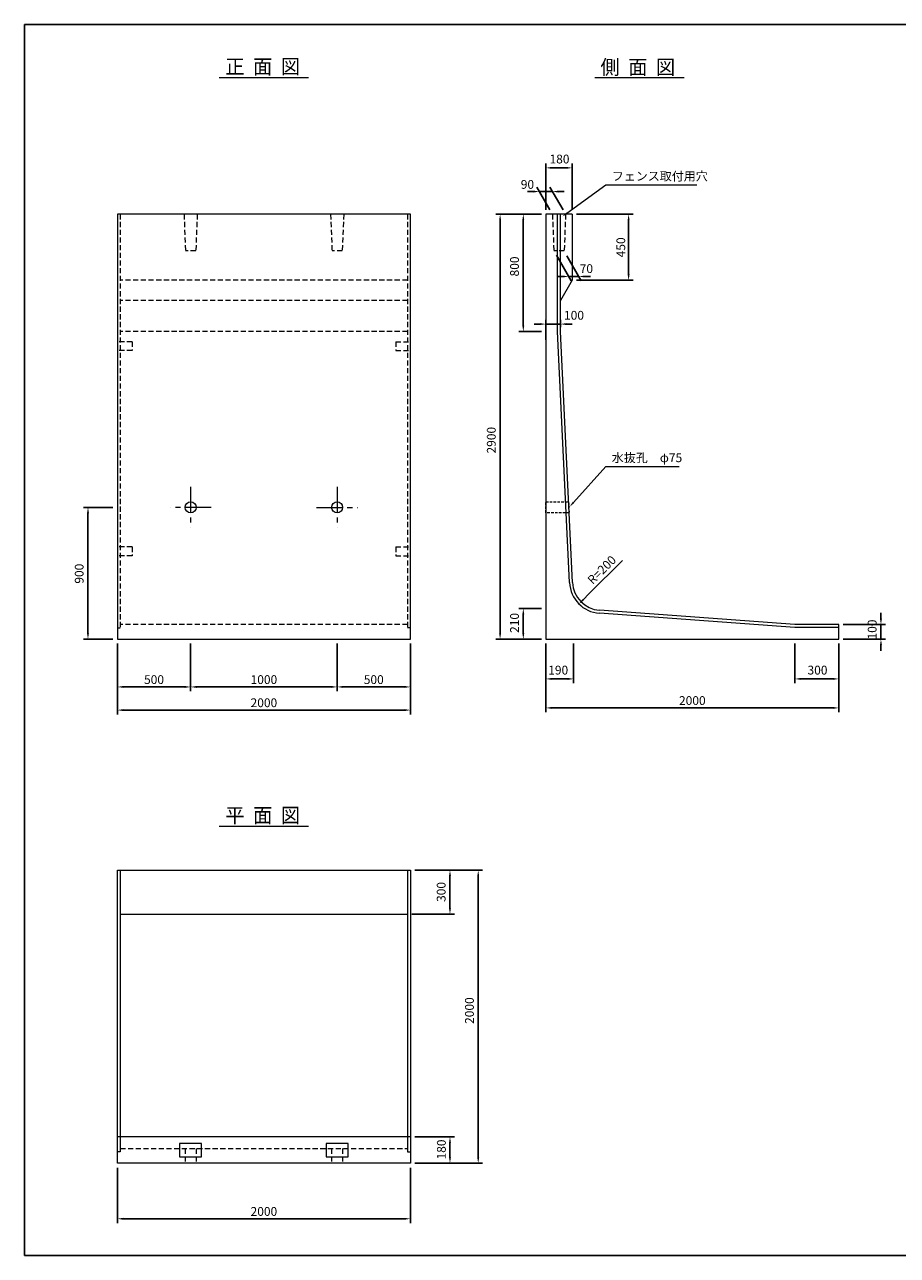
# Model space of a CAD drawing. Extents: x 0 to 11880, y 0 to 8400.
# Drawn here: x 0 to 5957, y 0 to 8400 of the extents above; entities that cross this region are included whole.
import ezdxf
from ezdxf.enums import TextEntityAlignment as Align

# ---------------------------------------------------------------- set-up
doc = ezdxf.new("R2010")
doc.units = 0
doc.header["$LTSCALE"] = 140
doc.header["$MEASUREMENT"] = 0
for name, pattern in [('CENTER', [2, 1.25, -0.25, 0.25, -0.25]), ('DASHED2', [0.375, 0.25, -0.125]), ('HIDDEN', [0.375, 0.25, -0.125]), ('HIDDEN2', [0.1875, 0.125, -0.0625])]:
    doc.linetypes.add(name, pattern=pattern)
doc.layers.get('0').update_dxf_attribs({"linetype": 'CONTINUOUS'})
doc.layers.get('DEFPOINTS').update_dxf_attribs({"linetype": 'CONTINUOUS'})
for name, color, linetype in [('0-6', 7, 'CONTINUOUS'), ('0-C', 7, 'CONTINUOUS'), ('CENTER', 1, 'CENTER'), ('GAIKEI', 4, 'CONTINUOUS'), ('GAIKEI1', 7, 'CONTINUOUS'), ('KAKURE', 7, 'HIDDEN')]:
    doc.layers.add(name, color=color, linetype=linetype)
doc.styles.get("Standard").update_dxf_attribs({"font": 'TXT', "bigfont": 'BIGFONT'})
doc.dimstyles.get("Standard").update_dxf_attribs({"dimtxt": 60, "dimasz": 40, "dimexe": 30, "dimexo": 30, "dimgap": 20, "dimtad": 1, "dimdec": 0, "dimdsep": 46, "dimtxsty": 'Standard', "dimcen": 2.5, "dimadec": 0, "dimazin": 0, "dimtfac": 1, "dimtdec": 0, "dimtmove": 2, "dimatfit": 3, "dimfxl": 0, "dimtvp": 1, "dimtolj": 1, "dimarcsym": 0})

# ---------------------------------------------------------------- blocks, each defined once
blk = doc.blocks.new('*D44')
at = {"color": 0, "lineweight": -2}
blk.add_line((3854.6, 4516.3), (3812.1, 4474), dxfattribs=at)
at = {"color": 0}
blk.add_solid([(3807.4, 4478.7), (3816.8, 4469.2), (3783.7, 4445.7)], dxfattribs=at)
at = {"layer": 'DEFPOINTS', "color": 0}
for p in [(3854.6, 4516.3), (3783.7, 4445.7)]:
    blk.add_point(p, dxfattribs=at)
at = {"color": 0, "lineweight": 13, "insert": (3939.6, 4678.8), "char_height": 60, "attachment_point": 5, "rotation": 44.87638}
blk.add_mtext('\\A1;R=200', dxfattribs=at)
blk = doc.blocks.new('*D45')
at = {"color": 0, "lineweight": -2}
for p, q in [((3527.7, 4415.4), (3374, 4415.4)), ((3404, 4245.4), (3404, 4375.4)), ((3527.7, 4205.4), (3374, 4205.4))]:
    blk.add_line(p, q, dxfattribs=at)
at = {"color": 0}
for points in [[(3397.3, 4375.4), (3410.6, 4375.4), (3404, 4415.4)], [(3397.3, 4245.4), (3410.6, 4245.4), (3404, 4205.4)]]:
    blk.add_solid(points, dxfattribs=at)
at = {"layer": 'DEFPOINTS', "color": 0}
for p in [(3404, 4415.4), (3557.7, 4415.4), (3557.7, 4205.4)]:
    blk.add_point(p, dxfattribs=at)
at = {"color": 0, "lineweight": 13, "insert": (3344, 4316.5), "char_height": 60, "attachment_point": 5, "rotation": 90}
blk.add_mtext('\\A1;210', dxfattribs=at)
blk = doc.blocks.new('*D43')
at = {"color": 0, "lineweight": -2}
for p, q in [((3527.7, 7105.4), (3374, 7105.4)), ((3404, 7065.4), (3404, 6345.4)), ((3527.7, 6305.4), (3374, 6305.4))]:
    blk.add_line(p, q, dxfattribs=at)
at = {"color": 0}
for points in [[(3397.3, 7065.4), (3410.6, 7065.4), (3404, 7105.4)], [(3397.3, 6345.4), (3410.6, 6345.4), (3404, 6305.4)]]:
    blk.add_solid(points, dxfattribs=at)
at = {"layer": 'DEFPOINTS', "color": 0}
for p in [(3557.7, 7105.4), (3404, 6305.4), (3557.7, 6305.4)]:
    blk.add_point(p, dxfattribs=at)
at = {"color": 0, "lineweight": 13, "insert": (3344, 6749.5), "char_height": 60, "attachment_point": 5, "rotation": 90}
blk.add_mtext('\\A1;800', dxfattribs=at)
blk = doc.blocks.new('*D42')
at = {"color": 0, "lineweight": -2}
for p, q in [((3527.7, 7105.4), (3215.5, 7105.4)), ((3245.5, 4245.4), (3245.5, 7065.4)), ((3410.9, 4205.4), (3215.5, 4205.4))]:
    blk.add_line(p, q, dxfattribs=at)
at = {"color": 0}
for points in [[(3238.9, 7065.4), (3252.2, 7065.4), (3245.5, 7105.4)], [(3238.9, 4245.4), (3252.2, 4245.4), (3245.5, 4205.4)]]:
    blk.add_solid(points, dxfattribs=at)
at = {"layer": 'DEFPOINTS', "color": 0}
for p in [(3245.5, 7105.4), (3557.7, 7105.4), (3440.9, 4205.4)]:
    blk.add_point(p, dxfattribs=at)
at = {"color": 0, "lineweight": 13, "insert": (3185.5, 5563.8), "char_height": 60, "attachment_point": 5, "rotation": 90}
blk.add_mtext('\\A1;2900', dxfattribs=at)
blk = doc.blocks.new('*D27')
at = {"color": 0, "lineweight": -2}
for p, q in [((3557.7, 7135.4), (3557.7, 7452.5)), ((3597.7, 7422.5), (3697.7, 7422.5)), ((3737.7, 7135.4), (3737.7, 7452.5))]:
    blk.add_line(p, q, dxfattribs=at)
at = {"color": 0}
for points in [[(3597.7, 7429.1), (3597.7, 7415.8), (3557.7, 7422.5)], [(3697.7, 7429.1), (3697.7, 7415.8), (3737.7, 7422.5)]]:
    blk.add_solid(points, dxfattribs=at)
at = {"layer": 'DEFPOINTS', "color": 0}
for p in [(3737.7, 7422.5), (3557.7, 7105.4), (3737.7, 7105.4)]:
    blk.add_point(p, dxfattribs=at)
at = {"color": 0, "lineweight": 13, "insert": (3651, 7482.5), "char_height": 60, "attachment_point": 5}
blk.add_mtext('\\A1;180', dxfattribs=at)
blk = doc.blocks.new('*D40')
at = {"color": 0, "lineweight": -2}
for p, q in [((3557.7, 4175.4), (3557.7, 3904.4)), ((3747.7, 4175.4), (3747.7, 3904.4)), ((3597.7, 3934.4), (3707.7, 3934.4))]:
    blk.add_line(p, q, dxfattribs=at)
at = {"color": 0}
for points in [[(3597.7, 3941.1), (3597.7, 3927.7), (3557.7, 3934.4)], [(3707.7, 3941.1), (3707.7, 3927.7), (3747.7, 3934.4)]]:
    blk.add_solid(points, dxfattribs=at)
at = {"layer": 'DEFPOINTS', "color": 0}
for p in [(3557.7, 4205.4), (3747.7, 4205.4), (3747.7, 3934.4)]:
    blk.add_point(p, dxfattribs=at)
at = {"color": 0, "lineweight": 13, "insert": (3642.2, 3994.4), "char_height": 60, "attachment_point": 5}
blk.add_mtext('\\A1;190', dxfattribs=at)
blk = doc.blocks.new('*D24')
at = {"color": 0, "lineweight": -2}
for p, q in [((5257.7, 4175.4), (5257.7, 3904.4)), ((5557.7, 4175.4), (5557.7, 3904.4)), ((5517.7, 3934.4), (5297.7, 3934.4))]:
    blk.add_line(p, q, dxfattribs=at)
at = {"color": 0}
for points in [[(5297.7, 3941.1), (5297.7, 3927.7), (5257.7, 3934.4)], [(5517.7, 3941.1), (5517.7, 3927.7), (5557.7, 3934.4)]]:
    blk.add_solid(points, dxfattribs=at)
at = {"layer": 'DEFPOINTS', "color": 0}
for p in [(5257.7, 4205.4), (5557.7, 4205.4), (5257.7, 3934.4)]:
    blk.add_point(p, dxfattribs=at)
at = {"color": 0, "lineweight": 13, "insert": (5412.1, 3994.4), "char_height": 60, "attachment_point": 5}
blk.add_mtext('\\A1;300', dxfattribs=at)
blk = doc.blocks.new('*D23')
at = {"color": 0, "lineweight": -2}
for p, q in [((3557.7, 3999.9), (3557.7, 3706.5)), ((5557.7, 3999.9), (5557.7, 3706.5)), ((3597.7, 3736.5), (5517.7, 3736.5))]:
    blk.add_line(p, q, dxfattribs=at)
at = {"color": 0}
for points in [[(3597.7, 3743.2), (3597.7, 3729.8), (3557.7, 3736.5)], [(5517.7, 3743.2), (5517.7, 3729.8), (5557.7, 3736.5)]]:
    blk.add_solid(points, dxfattribs=at)
at = {"layer": 'DEFPOINTS', "color": 0}
for p in [(3557.7, 4029.9), (5557.7, 4029.9), (5557.7, 3736.5)]:
    blk.add_point(p, dxfattribs=at)
at = {"color": 0, "lineweight": 13, "insert": (4557.7, 3786.5), "char_height": 60, "attachment_point": 5}
blk.add_mtext('\\A1;2000', dxfattribs=at)
blk = doc.blocks.new('*D22')
at = {"color": 0, "lineweight": -2}
for p, q in [((5845.2, 4345.4), (5845.2, 4385.4)), ((5587.7, 4305.4), (5875.2, 4305.4)), ((5845.2, 4205.4), (5845.2, 4305.4)), ((5587.7, 4205.4), (5875.2, 4205.4)), ((5845.2, 4165.4), (5845.2, 4125.4))]:
    blk.add_line(p, q, dxfattribs=at)
at = {"color": 0}
for points in [[(5838.5, 4345.4), (5851.9, 4345.4), (5845.2, 4305.4)], [(5838.5, 4165.4), (5851.9, 4165.4), (5845.2, 4205.4)]]:
    blk.add_solid(points, dxfattribs=at)
at = {"layer": 'DEFPOINTS', "color": 0}
for p in [(5557.7, 4305.4), (5845.2, 4305.4), (5557.7, 4205.4)]:
    blk.add_point(p, dxfattribs=at)
at = {"color": 0, "lineweight": 13, "insert": (5785.2, 4271.6), "char_height": 60, "attachment_point": 5, "rotation": 90}
blk.add_mtext('\\A1;100', dxfattribs=at)
blk = doc.blocks.new('*D35')
at = {"color": 0, "lineweight": -2}
for p, q in [((633.3, 598.5), (633.3, 219.8)), ((2633.3, 598.5), (2633.3, 219.8)), ((673.3, 249.8), (2593.3, 249.8))]:
    blk.add_line(p, q, dxfattribs=at)
at = {"color": 0}
for points in [[(673.3, 256.4), (673.3, 243.1), (633.3, 249.8)], [(2593.3, 256.4), (2593.3, 243.1), (2633.3, 249.8)]]:
    blk.add_solid(points, dxfattribs=at)
at = {"layer": 'DEFPOINTS', "color": 0}
for p in [(633.3, 628.5), (2633.3, 628.5), (2633.3, 249.8)]:
    blk.add_point(p, dxfattribs=at)
at = {"color": 0, "lineweight": 13, "insert": (1633.3, 299.8), "char_height": 60, "attachment_point": 5}
blk.add_mtext('\\A1;2000', dxfattribs=at)
blk = doc.blocks.new('*D36')
at = {"color": 0, "lineweight": -2}
for p, q in [((2663.3, 808.5), (2933.4, 808.5)), ((2903.4, 668.5), (2903.4, 768.5)), ((2663.3, 628.5), (2933.4, 628.5))]:
    blk.add_line(p, q, dxfattribs=at)
at = {"color": 0}
for points in [[(2896.8, 768.5), (2910.1, 768.5), (2903.4, 808.5)], [(2896.8, 668.5), (2910.1, 668.5), (2903.4, 628.5)]]:
    blk.add_solid(points, dxfattribs=at)
at = {"layer": 'DEFPOINTS', "color": 0}
for p in [(2633.3, 808.5), (2903.4, 808.5), (2633.3, 628.5)]:
    blk.add_point(p, dxfattribs=at)
at = {"color": 0, "lineweight": 13, "insert": (2844.8, 722.7), "char_height": 60, "attachment_point": 5, "rotation": 90}
blk.add_mtext('\\A1;180', dxfattribs=at)
blk = doc.blocks.new('*D26')
at = {"color": 0, "lineweight": -2}
for p, q in [((2663.3, 2628.5), (2933.4, 2628.5)), ((2903.4, 2588.5), (2903.4, 2368.5)), ((2643.3, 2328.5), (2933.4, 2328.5))]:
    blk.add_line(p, q, dxfattribs=at)
at = {"color": 0}
for points in [[(2896.8, 2588.5), (2910.1, 2588.5), (2903.4, 2628.5)], [(2896.8, 2368.5), (2910.1, 2368.5), (2903.4, 2328.5)]]:
    blk.add_solid(points, dxfattribs=at)
at = {"layer": 'DEFPOINTS', "color": 0}
for p in [(2633.3, 2628.5), (2613.3, 2328.5), (2903.4, 2328.5)]:
    blk.add_point(p, dxfattribs=at)
at = {"color": 0, "lineweight": 13, "insert": (2843.4, 2480.5), "char_height": 60, "attachment_point": 5, "rotation": 90}
blk.add_mtext('\\A1;300', dxfattribs=at)
blk = doc.blocks.new('*D25')
at = {"color": 0, "lineweight": -2}
for p, q in [((2838.4, 2628.5), (3126.3, 2628.5)), ((3096.3, 668.5), (3096.3, 2588.5)), ((2838.4, 628.5), (3126.3, 628.5))]:
    blk.add_line(p, q, dxfattribs=at)
at = {"color": 0}
for points in [[(3089.6, 2588.5), (3103, 2588.5), (3096.3, 2628.5)], [(3089.6, 668.5), (3103, 668.5), (3096.3, 628.5)]]:
    blk.add_solid(points, dxfattribs=at)
at = {"layer": 'DEFPOINTS', "color": 0}
for p in [(2808.4, 2628.5), (3096.3, 2628.5), (2808.4, 628.5)]:
    blk.add_point(p, dxfattribs=at)
at = {"color": 0, "lineweight": 13, "insert": (3036.3, 1670.8), "char_height": 60, "attachment_point": 5, "rotation": 90}
blk.add_mtext('\\A1;2000', dxfattribs=at)
blk = doc.blocks.new('*D41')
at = {"color": 0, "lineweight": -2}
for p, q in [((603.3, 5105.4), (402.6, 5105.4)), ((432.6, 4245.4), (432.6, 5065.4)), ((603.3, 4205.4), (402.6, 4205.4))]:
    blk.add_line(p, q, dxfattribs=at)
at = {"color": 0}
for points in [[(425.9, 5065.4), (439.2, 5065.4), (432.6, 5105.4)], [(425.9, 4245.4), (439.2, 4245.4), (432.6, 4205.4)]]:
    blk.add_solid(points, dxfattribs=at)
at = {"layer": 'DEFPOINTS', "color": 0}
for p in [(432.6, 5105.4), (633.3, 5105.4), (633.3, 4205.4)]:
    blk.add_point(p, dxfattribs=at)
at = {"color": 0, "lineweight": 13, "insert": (372.6, 4652.6), "char_height": 60, "attachment_point": 5, "rotation": 90}
blk.add_mtext('\\A1;900', dxfattribs=at)
blk = doc.blocks.new('*D39')
at = {"color": 0, "lineweight": -2}
for p, q in [((633.3, 4175.4), (633.3, 3849.7)), ((1133.3, 4175.4), (1133.3, 3849.7)), ((673.3, 3879.7), (1093.3, 3879.7))]:
    blk.add_line(p, q, dxfattribs=at)
at = {"color": 0}
for points in [[(673.3, 3886.4), (673.3, 3873.1), (633.3, 3879.7)], [(1093.3, 3886.4), (1093.3, 3873.1), (1133.3, 3879.7)]]:
    blk.add_solid(points, dxfattribs=at)
at = {"layer": 'DEFPOINTS', "color": 0}
for p in [(633.3, 4205.4), (1133.3, 4205.4), (1133.3, 3879.7)]:
    blk.add_point(p, dxfattribs=at)
at = {"color": 0, "lineweight": 13, "insert": (883.3, 3929.7), "char_height": 60, "attachment_point": 5}
blk.add_mtext('\\A1;500', dxfattribs=at)
blk = doc.blocks.new('*D38')
at = {"color": 0, "lineweight": -2}
for p, q in [((1133.3, 4175.4), (1133.3, 3849.7)), ((2133.3, 4175.4), (2133.3, 3849.7)), ((1173.3, 3879.7), (2093.3, 3879.7))]:
    blk.add_line(p, q, dxfattribs=at)
at = {"color": 0}
for points in [[(1173.3, 3886.4), (1173.3, 3873.1), (1133.3, 3879.7)], [(2093.3, 3886.4), (2093.3, 3873.1), (2133.3, 3879.7)]]:
    blk.add_solid(points, dxfattribs=at)
at = {"layer": 'DEFPOINTS', "color": 0}
for p in [(1133.3, 4205.4), (2133.3, 4205.4), (2133.3, 3879.7)]:
    blk.add_point(p, dxfattribs=at)
at = {"color": 0, "lineweight": 13, "insert": (1633.3, 3929.7), "char_height": 60, "attachment_point": 5}
blk.add_mtext('\\A1;1000', dxfattribs=at)
blk = doc.blocks.new('*D37')
at = {"color": 0, "lineweight": -2}
for p, q in [((2133.3, 4175.4), (2133.3, 3849.7)), ((2633.3, 4175.4), (2633.3, 3849.7)), ((2593.3, 3879.7), (2173.3, 3879.7))]:
    blk.add_line(p, q, dxfattribs=at)
at = {"color": 0}
for points in [[(2173.3, 3886.4), (2173.3, 3873.1), (2133.3, 3879.7)], [(2593.3, 3886.4), (2593.3, 3873.1), (2633.3, 3879.7)]]:
    blk.add_solid(points, dxfattribs=at)
at = {"layer": 'DEFPOINTS', "color": 0}
for p in [(2133.3, 4205.4), (2633.3, 4205.4), (2133.3, 3879.7)]:
    blk.add_point(p, dxfattribs=at)
at = {"color": 0, "lineweight": 13, "insert": (2383.3, 3929.7), "char_height": 60, "attachment_point": 5}
blk.add_mtext('\\A1;500', dxfattribs=at)
blk = doc.blocks.new('*D3')
at = {"color": 0, "lineweight": -2}
for p, q in [((633.3, 4175.4), (633.3, 3691.6)), ((2633.3, 4175.4), (2633.3, 3691.6)), ((2593.3, 3721.6), (673.3, 3721.6))]:
    blk.add_line(p, q, dxfattribs=at)
at = {"color": 0}
for points in [[(673.3, 3728.3), (673.3, 3714.9), (633.3, 3721.6)], [(2593.3, 3728.3), (2593.3, 3714.9), (2633.3, 3721.6)]]:
    blk.add_solid(points, dxfattribs=at)
at = {"layer": 'DEFPOINTS', "color": 0}
for p in [(633.3, 4205.4), (2633.3, 4205.4), (633.3, 3721.6)]:
    blk.add_point(p, dxfattribs=at)
at = {"color": 0, "lineweight": 13, "insert": (1633.3, 3771.6), "char_height": 60, "attachment_point": 5}
blk.add_mtext('\\A1;2000', dxfattribs=at)
blk = doc.blocks.new('*D28')
at = {"color": 0, "lineweight": -2}
for p, q in [((3557.7, 6247.7), (3557.7, 6386)), ((3657.7, 6335.4), (3657.7, 6386)), ((3517.7, 6356), (3477.7, 6356)), ((3557.7, 6356), (3657.7, 6356)), ((3697.7, 6356), (3737.7, 6356))]:
    blk.add_line(p, q, dxfattribs=at)
at = {"color": 0}
for points in [[(3517.7, 6362.7), (3517.7, 6349.4), (3557.7, 6356)], [(3697.7, 6362.7), (3697.7, 6349.4), (3657.7, 6356)]]:
    blk.add_solid(points, dxfattribs=at)
at = {"layer": 'DEFPOINTS', "color": 0}
for p in [(3657.7, 6356), (3657.7, 6305.4), (3557.7, 6217.7)]:
    blk.add_point(p, dxfattribs=at)
at = {"color": 0, "lineweight": 13, "insert": (3750.1, 6416), "char_height": 60, "attachment_point": 5}
blk.add_mtext('\\A1;100', dxfattribs=at)
blk = doc.blocks.new('*D29')
at = {"color": 0, "lineweight": -2}
for p, q in [((3767.7, 7105.4), (4152.8, 7105.4)), ((4122.8, 7065.4), (4122.8, 6695.4)), ((3767.7, 6655.4), (4152.8, 6655.4))]:
    blk.add_line(p, q, dxfattribs=at)
at = {"color": 0}
for points in [[(4116.1, 7065.4), (4129.5, 7065.4), (4122.8, 7105.4)], [(4116.1, 6695.4), (4129.5, 6695.4), (4122.8, 6655.4)]]:
    blk.add_solid(points, dxfattribs=at)
at = {"layer": 'DEFPOINTS', "color": 0}
for p in [(3737.7, 7105.4), (3737.7, 6655.4), (4122.8, 6655.4)]:
    blk.add_point(p, dxfattribs=at)
at = {"color": 0, "lineweight": 13, "insert": (4069.5, 6879.9), "char_height": 60, "attachment_point": 5, "rotation": 90}
blk.add_mtext('\\A1;450', dxfattribs=at)
blk = doc.blocks.new('*D30')
at = {"color": 0, "lineweight": -2}
for p, q in [((3473.2, 7260.6), (3433.2, 7260.6)), ((3585.4, 7135.4), (3495.8, 7290.6)), ((3603.2, 7260.6), (3513.2, 7260.6)), ((3675.4, 7135.4), (3585.8, 7290.6)), ((3643.2, 7260.6), (3683.2, 7260.6))]:
    blk.add_line(p, q, dxfattribs=at)
at = {"color": 0}
for points in [[(3473.2, 7267.2), (3473.2, 7253.9), (3513.2, 7260.6)], [(3643.2, 7267.2), (3643.2, 7253.9), (3603.2, 7260.6)]]:
    blk.add_solid(points, dxfattribs=at)
at = {"layer": 'DEFPOINTS', "color": 0}
for p in [(3513.2, 7260.6), (3602.7, 7105.4), (3692.7, 7105.4)]:
    blk.add_point(p, dxfattribs=at)
at = {"color": 0, "lineweight": 13, "insert": (3432.2, 7309.5), "char_height": 60, "attachment_point": 5}
blk.add_mtext('\\A1;90', dxfattribs=at)
blk = doc.blocks.new('*D31')
at = {"color": 0, "lineweight": -2}
for p, q in [((3630.1, 6825.4), (3730.9, 6650.8)), ((3700, 6822.6), (3799.1, 6650.8)), ((3673.5, 6680.8), (3633.5, 6680.8)), ((3713.5, 6680.8), (3781.8, 6680.8)), ((3821.8, 6680.8), (3861.8, 6680.8))]:
    blk.add_line(p, q, dxfattribs=at)
at = {"color": 0}
for points in [[(3673.5, 6687.5), (3673.5, 6674.1), (3713.5, 6680.8)], [(3821.8, 6687.5), (3821.8, 6674.1), (3781.8, 6680.8)]]:
    blk.add_solid(points, dxfattribs=at)
at = {"layer": 'DEFPOINTS', "color": 0}
for p in [(3612.7, 6855.4), (3682.6, 6852.6), (3781.8, 6680.8)]:
    blk.add_point(p, dxfattribs=at)
at = {"color": 0, "lineweight": 13, "insert": (3834.5, 6734.6), "char_height": 60, "attachment_point": 5}
blk.add_mtext('\\A1;70', dxfattribs=at)

msp = doc.modelspace()

# ---------------------------------------------------------------- linework, layer by layer
at = {"color": 7, "lineweight": 13}
for p, q in [((3700.4, 7112.2), (3967.6, 7305.6)), ((3967.6, 7305.6), (4007.6, 7305.6)), ((4007.6, 7305.6), (4588.9, 7305.6)), ((3746.7, 5138.9), (3967.6, 5383.8)), ((3967.6, 5383.8), (4007.6, 5383.8)), ((4007.6, 5383.8), (4468.2, 5383.8)), ((3854.6, 4516.3), (4080.7, 4742.9))]:
    msp.add_line(p, q, dxfattribs=at)
at = {"color": 7, "linetype": 'DASHED2', "lineweight": 13}
for p, q in [((1088.3, 7105.4), (1098.3, 6855.4)), ((1178.3, 7105.4), (1168.3, 6855.4)), ((2088.3, 7105.4), (2098.3, 6855.4)), ((2178.3, 7105.4), (2168.3, 6855.4)), ((3602.7, 7105.4), (3612.7, 6855.4)), ((3692.7, 7105.4), (3682.7, 6855.4))]:
    msp.add_line(p, q, dxfattribs=at)
at = {"color": 1}
msp.add_lwpolyline([(0, 0), (0, 8400), (11880, 8400), (11880, 0)], close=True, dxfattribs=at)
at = {"lineweight": 13}
for points in [[(1058.3, 673.5), (1208.3, 673.5), (1208.3, 763.5), (1058.3, 763.5)], [(2058.3, 673.5), (2208.3, 673.5), (2208.3, 763.5), (2058.3, 763.5)]]:
    msp.add_lwpolyline(points, close=True, dxfattribs=at)
at = {"color": 7, "lineweight": 13}
for points in [[(3704.3, 7106.8), (3696.5, 7117.6), (3668, 7088.8)], [(3751.6, 5134.4), (3741.7, 5143.4), (3719.9, 5109.2)]]:
    msp.add_solid(points, dxfattribs=at)
at = {"layer": '0-6', "color": 7, "linetype": 'Continuous', "lineweight": 13}
for p, q in [((1328.1, 8038), (1938.5, 8038)), ((3891.2, 8038), (4501.6, 8038)), ((1328.1, 2928.5), (1938.5, 2928.5)), ((653.3, 2628.5), (653.3, 706.5)), ((2613.3, 2628.5), (2613.3, 706.5)), ((653.3, 706.5), (633.3, 706.5)), ((2613.3, 706.5), (2633.3, 706.5))]:
    msp.add_line(p, q, dxfattribs=at)
at = {"layer": 'CENTER', "color": 7, "lineweight": 13}
for p, q in [((1133.3, 5245.9), (1133.3, 4964.9)), ((2133.3, 5245.9), (2133.3, 4964.9)), ((1273.8, 5105.4), (992.8, 5105.4)), ((1992.8, 5105.4), (2273.8, 5105.4))]:
    msp.add_line(p, q, dxfattribs=at)
at = {"layer": 'DEFPOINTS', "color": 7, "linetype": 'ByBlock', "lineweight": 13}
for p in [(3557.7, 3904.5), (3557.7, 3884.1)]:
    msp.add_point(p, dxfattribs=at)
at = {"layer": 'GAIKEI', "color": 7, "lineweight": 13}
for p, q in [((633.3, 7105.4), (633.3, 4205.4)), ((2633.3, 7105.4), (633.3, 7105.4)), ((2633.3, 4205.4), (2633.3, 7105.4)), ((3737.7, 7105.4), (3557.7, 7105.4)), ((3557.7, 7105.4), (3557.7, 4205.4)), ((3637.7, 6304.9), (3637.7, 7105.4)), ((3657.7, 6305.4), (3657.7, 7105.4)), ((3737.7, 7105.4), (3737.7, 6655.4)), ((3737.7, 6655.4), (3657.7, 6516.8)), ((3719.3, 4591.5), (3637.7, 6304.9)), ((3739.3, 4592.5), (3657.7, 6305.4)), ((5257, 4285.4), (3923.1, 4382.6)), ((5257.8, 4305.4), (3924.6, 4402.5)), ((5557.7, 4305.4), (5257.7, 4305.4)), ((5557.7, 4205.4), (5557.7, 4305.4)), ((633.3, 4205.4), (2633.3, 4205.4)), ((3557.7, 4205.4), (5557.7, 4205.4)), ((633.3, 628.5), (633.3, 2628.5)), ((633.3, 2628.5), (2633.3, 2628.5)), ((2633.3, 2628.5), (2633.3, 628.5)), ((653.3, 2328.5), (2613.3, 2328.5)), ((2633.3, 808.5), (633.3, 808.5)), ((2633.3, 628.5), (633.3, 628.5))]:
    msp.add_line(p, q, dxfattribs=at)
at = {"layer": 'GAIKEI', "color": 7, "linetype": 'DASHED2', "lineweight": 13}
for p, q in [((1168.3, 6855.4), (1098.3, 6855.4)), ((2168.3, 6855.4), (2098.3, 6855.4)), ((3682.7, 6855.4), (3612.7, 6855.4)), ((653.3, 728.5), (2613.3, 728.5))]:
    msp.add_line(p, q, dxfattribs=at)
at = {"layer": 'GAIKEI', "color": 7, "lineweight": 13}
for radius in [220, 200]:
    msp.add_arc((3939.1, 4602), radius, 182.7263, 265.83351, dxfattribs=at)
at = {"layer": 'GAIKEI1', "color": 7, "lineweight": 13}
msp.add_line((5557.7, 4285.4), (5257, 4285.4), dxfattribs=at)
for centre in [(1133.3, 5105.4), (2133.3, 5105.4)]:
    msp.add_circle(centre, 37.5, dxfattribs=at)
at = {"layer": 'KAKURE', "color": 7, "lineweight": 13}
for p, q in [((653.3, 7105.4), (653.3, 4283.4)), ((2613.3, 7105.4), (2613.3, 4283.4)), ((2613.3, 6655.4), (653.3, 6655.4)), ((2613.3, 6516.8), (653.3, 6516.8)), ((2613.3, 6305.4), (653.3, 6305.4)), ((733.3, 6235.4), (633.3, 6235.4)), ((733.3, 6235.4), (733.3, 6175.4)), ((2533.3, 6235.4), (2533.3, 6175.4)), ((2533.3, 6235.4), (2633.3, 6235.4)), ((733.3, 6175.4), (633.3, 6175.4)), ((2533.3, 6175.4), (2633.3, 6175.4)), ((733.3, 4835.4), (633.3, 4835.4)), ((733.3, 4835.4), (733.3, 4775.4)), ((2533.3, 4835.4), (2633.3, 4835.4)), ((2533.3, 4835.4), (2533.3, 4775.4)), ((733.3, 4775.4), (633.3, 4775.4)), ((2533.3, 4775.4), (2633.3, 4775.4)), ((2613.3, 4305.4), (653.3, 4305.4)), ((633.3, 4283.4), (653.3, 4283.4)), ((2633.3, 4283.4), (2613.3, 4283.4)), ((1095.8, 728.5), (1095.8, 628.5)), ((1170.8, 728.5), (1170.8, 628.5)), ((2095.8, 728.5), (2095.8, 628.5)), ((2170.8, 728.5), (2170.8, 628.5))]:
    msp.add_line(p, q, dxfattribs=at)
at = {"layer": 'KAKURE', "color": 7, "linetype": 'HIDDEN2', "lineweight": 13}
msp.add_lwpolyline([(3557.7, 5067.9), (3557.7, 5142.9), (3713.1, 5142.9), (3716.7, 5067.9)], close=True, dxfattribs=at)

# ---------------------------------------------------------------- texts
at = {"color": 7, "lineweight": 13}
for s, p in [('フェンス取付用穴', (4008.2, 7365.6)), ('水抜孔\u3000φ75', (4008.2, 5443.8))]:
    msp.add_text(s, height=60, dxfattribs=at).set_placement(p, align=Align.MIDDLE_LEFT)
at = {"layer": '0-C', "color": 7, "lineweight": 13, "width": 0.96}
for s, p in [('正  面  図', (1369.8, 8063.6)), ('側  面  図', (3930.3, 8059.7)), ('平  面  図', (1370, 2953.5))]:
    msp.add_text(s, height=100, dxfattribs=at).set_placement(p)

# ---------------------------------------------------------------- dimensions: what is measured, and where the dimension line sits
at = {"color": 7, "lineweight": 13}
for base, p1, p2, picture, middle in [((3737.7, 7422.5), (3557.7, 7105.4), (3737.7, 7105.4), '*D27', (3651, 7482.5)), ((3513.2, 7260.6), (3692.7, 7105.4), (3602.7, 7105.4), '*D30', (3432.2, 7309.5)), ((3781.8, 6680.8), (3612.7, 6855.4), (3682.6, 6852.6), '*D31', (3834.5, 6734.6)), ((3657.7, 6356), (3557.7, 6217.7), (3657.7, 6305.4), '*D28', (3750.1, 6416)), ((3747.7, 3934.4), (3557.7, 4205.4), (3747.7, 4205.4), '*D40', (3642.2, 3994.4)), ((5257.7, 3934.4), (5557.7, 4205.4), (5257.7, 4205.4), '*D24', (5412.1, 3994.4))]:
    dim = msp.add_linear_dim(base=base, p1=p1, p2=p2, dimstyle='Standard', dxfattribs=at)
    dim.commit()
    dim.dimension.update_dxf_attribs({"geometry": picture, "text_midpoint": middle, "dimtype": 160})
for base, p1, p2, picture, middle in [((3245.5, 7105.4), (3440.9, 4205.4), (3557.7, 7105.4), '*D42', (3185.5, 5563.8)), ((3404, 6305.4), (3557.7, 7105.4), (3557.7, 6305.4), '*D43', (3344, 6749.5)), ((4122.8, 6655.4), (3737.7, 7105.4), (3737.7, 6655.4), '*D29', (4069.5, 6879.9)), ((432.6, 5105.4), (633.3, 4205.4), (633.3, 5105.4), '*D41', (372.6, 4652.6)), ((3404, 4415.4), (3557.7, 4205.4), (3557.7, 4415.4), '*D45', (3344, 4316.5)), ((5845.2, 4305.4), (5557.7, 4205.4), (5557.7, 4305.4), '*D22', (5785.2, 4271.6)), ((2903.4, 2328.5), (2633.3, 2628.5), (2613.3, 2328.5), '*D26', (2843.4, 2480.5)), ((3096.3, 2628.5), (2808.4, 628.5), (2808.4, 2628.5), '*D25', (3036.3, 1670.8)), ((2903.4, 808.5), (2633.3, 628.5), (2633.3, 808.5), '*D36', (2844.8, 722.7))]:
    dim = msp.add_linear_dim(base=base, p1=p1, p2=p2, angle=90, dimstyle='Standard', dxfattribs=at)
    dim.commit()
    dim.dimension.update_dxf_attribs({"geometry": picture, "text_midpoint": middle, "dimtype": 160})
dim = msp.add_radius_dim(center=(3854.6, 4516.3), mpoint=(3783.7, 4445.7), text='R=200', dimstyle='Standard', dxfattribs=at)
dim.commit()
dim.dimension.update_dxf_attribs({"geometry": '*D44', "text_midpoint": (3939.6, 4678.8), "dimtype": 164})
for base, p1, p2, picture, middle in [((1133.3, 3879.7), (633.3, 4205.4), (1133.3, 4205.4), '*D39', (883.3, 3929.7)), ((2133.3, 3879.7), (1133.3, 4205.4), (2133.3, 4205.4), '*D38', (1633.3, 3929.7)), ((2133.3, 3879.7), (2633.3, 4205.4), (2133.3, 4205.4), '*D37', (2383.3, 3929.7)), ((5557.7, 3736.5), (3557.7, 4029.9), (5557.7, 4029.9), '*D23', (4557.7, 3786.5)), ((2633.3, 249.8), (633.3, 628.5), (2633.3, 628.5), '*D35', (1633.3, 299.8))]:
    dim = msp.add_linear_dim(base=base, p1=p1, p2=p2, dimstyle='Standard', dxfattribs=at)
    dim.commit()
    dim.dimension.update_dxf_attribs({"geometry": picture, "text_midpoint": middle})
dim = msp.add_aligned_dim(p1=(2633.3, 4205.4), p2=(633.3, 4205.4), distance=483.8, dimstyle='Standard', dxfattribs=at)
dim.commit()
dim.dimension.update_dxf_attribs({"geometry": '*D3', "text_midpoint": (1633.3, 3771.6)})

doc.saveas('drawing.dxf')
